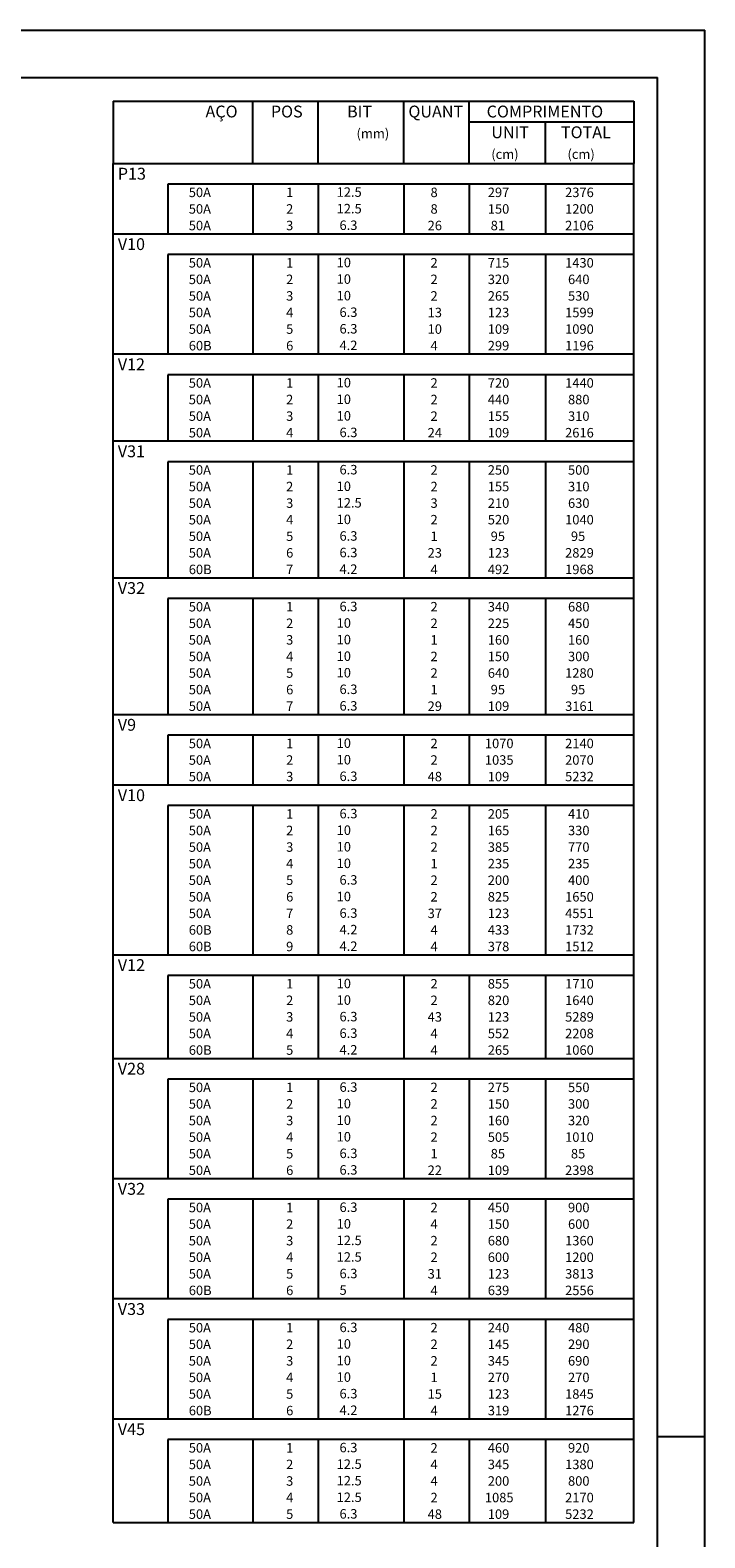
# Model space of a CAD drawing. Extents: x 0 to 611, y -229 to 84.
# Drawn here: x 330 to 345, y -93 to -61 of the extents above; entities that cross this region are included whole.
import ezdxf

# ---------------------------------------------------------------- set-up
doc = ezdxf.new("R2010")
doc.units = 0
doc.header["$MEASUREMENT"] = 0
for name, color, linetype in [('1', 1, 'CONTINUOUS'), ('2', 2, 'CONTINUOUS'), ('8', 8, 'CONTINUOUS')]:
    doc.layers.add(name, color=color, linetype=linetype)
doc.styles.get("Standard").update_dxf_attribs({"font": 'ROMANS.SHX'})

msp = doc.modelspace()

# ---------------------------------------------------------------- linework, layer by layer
at = {"layer": '1', "linetype": 'Continuous'}
for p, q in [((260.446, -61.244), (344.546, -61.244)), ((344.546, -120.644), (344.546, -61.244)), ((343.546, -90.944), (344.546, -90.944))]:
    msp.add_line(p, q, dxfattribs=at)
at = {"layer": '2', "linetype": 'Continuous'}
for p, q in [((332.046, -62.744), (332.046, -64.056)), ((332.046, -62.744), (343.046, -62.744)), ((334.996, -64.056), (334.996, -62.744)), ((336.376, -64.056), (336.376, -62.744)), ((338.186, -64.056), (338.186, -62.744)), ((339.566, -64.056), (339.566, -62.744)), ((343.046, -62.744), (343.046, -64.056)), ((339.566, -63.181), (343.046, -63.181)), ((341.176, -64.056), (341.176, -63.181)), ((332.046, -64.056), (343.046, -64.056)), ((332.046, -64.494), (332.046, -64.056)), ((332.046, -64.056), (343.046, -64.056)), ((343.046, -64.494), (343.046, -64.056)), ((332.046, -64.844), (332.046, -64.494)), ((343.046, -64.494), (333.196, -64.494)), ((333.196, -64.494), (333.196, -64.844)), ((334.996, -64.494), (334.996, -64.844)), ((336.376, -64.494), (336.376, -64.844)), ((338.186, -64.494), (338.186, -64.844)), ((339.566, -64.494), (339.566, -64.844)), ((341.176, -64.494), (341.176, -64.844)), ((343.046, -64.844), (343.046, -64.494)), ((332.046, -65.194), (332.046, -64.844)), ((333.196, -64.844), (333.196, -65.194)), ((334.996, -64.844), (334.996, -65.194)), ((336.376, -64.844), (336.376, -65.194)), ((338.186, -64.844), (338.186, -65.194)), ((339.566, -64.844), (339.566, -65.194)), ((341.176, -64.844), (341.176, -65.194)), ((343.046, -65.194), (343.046, -64.844)), ((332.046, -65.544), (332.046, -65.194)), ((333.196, -65.194), (333.196, -65.544)), ((334.996, -65.194), (334.996, -65.544)), ((336.376, -65.194), (336.376, -65.544)), ((338.186, -65.194), (338.186, -65.544)), ((339.566, -65.194), (339.566, -65.544)), ((341.176, -65.194), (341.176, -65.544)), ((343.046, -65.544), (343.046, -65.194)), ((332.046, -65.981), (332.046, -65.544)), ((332.046, -65.544), (343.046, -65.544)), ((343.046, -65.981), (343.046, -65.544)), ((332.046, -66.331), (332.046, -65.981)), ((343.046, -65.981), (333.196, -65.981)), ((333.196, -65.981), (333.196, -66.331)), ((334.996, -65.981), (334.996, -66.331)), ((336.376, -65.981), (336.376, -66.331)), ((338.186, -65.981), (338.186, -66.331)), ((339.566, -65.981), (339.566, -66.331)), ((341.176, -65.981), (341.176, -66.331)), ((343.046, -66.331), (343.046, -65.981)), ((332.046, -66.681), (332.046, -66.331)), ((333.196, -66.331), (333.196, -66.681)), ((334.996, -66.331), (334.996, -66.681)), ((336.376, -66.331), (336.376, -66.681)), ((338.186, -66.331), (338.186, -66.681)), ((339.566, -66.331), (339.566, -66.681)), ((341.176, -66.331), (341.176, -66.681)), ((343.046, -66.681), (343.046, -66.331)), ((332.046, -67.031), (332.046, -66.681)), ((333.196, -66.681), (333.196, -67.031)), ((334.996, -66.681), (334.996, -67.031)), ((336.376, -66.681), (336.376, -67.031)), ((338.186, -66.681), (338.186, -67.031)), ((339.566, -66.681), (339.566, -67.031)), ((341.176, -66.681), (341.176, -67.031)), ((343.046, -67.031), (343.046, -66.681)), ((332.046, -67.381), (332.046, -67.031)), ((333.196, -67.031), (333.196, -67.381)), ((334.996, -67.031), (334.996, -67.381)), ((336.376, -67.031), (336.376, -67.381)), ((338.186, -67.031), (338.186, -67.381)), ((339.566, -67.031), (339.566, -67.381)), ((341.176, -67.031), (341.176, -67.381)), ((343.046, -67.381), (343.046, -67.031)), ((332.046, -67.731), (332.046, -67.381)), ((333.196, -67.381), (333.196, -67.731)), ((334.996, -67.381), (334.996, -67.731)), ((336.376, -67.381), (336.376, -67.731)), ((338.186, -67.381), (338.186, -67.731)), ((339.566, -67.381), (339.566, -67.731)), ((341.176, -67.381), (341.176, -67.731)), ((343.046, -67.731), (343.046, -67.381)), ((332.046, -68.081), (332.046, -67.731)), ((333.196, -67.731), (333.196, -68.081)), ((334.996, -67.731), (334.996, -68.081)), ((336.376, -67.731), (336.376, -68.081)), ((338.186, -67.731), (338.186, -68.081)), ((339.566, -67.731), (339.566, -68.081)), ((341.176, -67.731), (341.176, -68.081)), ((343.046, -68.081), (343.046, -67.731)), ((332.046, -68.519), (332.046, -68.081)), ((332.046, -68.081), (343.046, -68.081)), ((343.046, -68.519), (343.046, -68.081)), ((332.046, -68.869), (332.046, -68.519)), ((343.046, -68.519), (333.196, -68.519)), ((333.196, -68.519), (333.196, -68.869)), ((334.996, -68.519), (334.996, -68.869)), ((336.376, -68.519), (336.376, -68.869)), ((338.186, -68.519), (338.186, -68.869)), ((339.566, -68.519), (339.566, -68.869)), ((341.176, -68.519), (341.176, -68.869)), ((343.046, -68.869), (343.046, -68.519)), ((332.046, -69.219), (332.046, -68.869)), ((333.196, -68.869), (333.196, -69.219)), ((334.996, -68.869), (334.996, -69.219)), ((336.376, -68.869), (336.376, -69.219)), ((338.186, -68.869), (338.186, -69.219)), ((339.566, -68.869), (339.566, -69.219)), ((341.176, -68.869), (341.176, -69.219)), ((343.046, -69.219), (343.046, -68.869)), ((332.046, -69.569), (332.046, -69.219)), ((333.196, -69.219), (333.196, -69.569)), ((334.996, -69.219), (334.996, -69.569)), ((336.376, -69.219), (336.376, -69.569)), ((338.186, -69.219), (338.186, -69.569)), ((339.566, -69.219), (339.566, -69.569)), ((341.176, -69.219), (341.176, -69.569)), ((343.046, -69.569), (343.046, -69.219)), ((332.046, -69.919), (332.046, -69.569)), ((333.196, -69.569), (333.196, -69.919)), ((334.996, -69.569), (334.996, -69.919)), ((336.376, -69.569), (336.376, -69.919)), ((338.186, -69.569), (338.186, -69.919)), ((339.566, -69.569), (339.566, -69.919)), ((341.176, -69.569), (341.176, -69.919)), ((343.046, -69.919), (343.046, -69.569)), ((332.046, -70.356), (332.046, -69.919)), ((332.046, -69.919), (343.046, -69.919)), ((343.046, -70.356), (343.046, -69.919)), ((332.046, -70.706), (332.046, -70.356)), ((343.046, -70.356), (333.196, -70.356)), ((333.196, -70.356), (333.196, -70.706)), ((334.996, -70.356), (334.996, -70.706)), ((336.376, -70.356), (336.376, -70.706)), ((338.186, -70.356), (338.186, -70.706)), ((339.566, -70.356), (339.566, -70.706)), ((341.176, -70.356), (341.176, -70.706)), ((343.046, -70.706), (343.046, -70.356)), ((332.046, -71.056), (332.046, -70.706)), ((333.196, -70.706), (333.196, -71.056)), ((334.996, -70.706), (334.996, -71.056)), ((336.376, -70.706), (336.376, -71.056)), ((338.186, -70.706), (338.186, -71.056)), ((339.566, -70.706), (339.566, -71.056)), ((341.176, -70.706), (341.176, -71.056)), ((343.046, -71.056), (343.046, -70.706)), ((332.046, -71.406), (332.046, -71.056)), ((333.196, -71.056), (333.196, -71.406)), ((334.996, -71.056), (334.996, -71.406)), ((336.376, -71.056), (336.376, -71.406)), ((338.186, -71.056), (338.186, -71.406)), ((339.566, -71.056), (339.566, -71.406)), ((341.176, -71.056), (341.176, -71.406)), ((343.046, -71.406), (343.046, -71.056)), ((332.046, -71.756), (332.046, -71.406)), ((333.196, -71.406), (333.196, -71.756)), ((334.996, -71.406), (334.996, -71.756)), ((336.376, -71.406), (336.376, -71.756)), ((338.186, -71.406), (338.186, -71.756)), ((339.566, -71.406), (339.566, -71.756)), ((341.176, -71.406), (341.176, -71.756)), ((343.046, -71.756), (343.046, -71.406)), ((332.046, -72.106), (332.046, -71.756)), ((333.196, -71.756), (333.196, -72.106)), ((334.996, -71.756), (334.996, -72.106)), ((336.376, -71.756), (336.376, -72.106)), ((338.186, -71.756), (338.186, -72.106)), ((339.566, -71.756), (339.566, -72.106)), ((341.176, -71.756), (341.176, -72.106)), ((343.046, -72.106), (343.046, -71.756)), ((332.046, -72.456), (332.046, -72.106)), ((333.196, -72.106), (333.196, -72.456)), ((334.996, -72.106), (334.996, -72.456)), ((336.376, -72.106), (336.376, -72.456)), ((338.186, -72.106), (338.186, -72.456)), ((339.566, -72.106), (339.566, -72.456)), ((341.176, -72.106), (341.176, -72.456)), ((343.046, -72.456), (343.046, -72.106)), ((332.046, -72.806), (332.046, -72.456)), ((333.196, -72.456), (333.196, -72.806)), ((334.996, -72.456), (334.996, -72.806)), ((336.376, -72.456), (336.376, -72.806)), ((338.186, -72.456), (338.186, -72.806)), ((339.566, -72.456), (339.566, -72.806)), ((341.176, -72.456), (341.176, -72.806)), ((343.046, -72.806), (343.046, -72.456)), ((332.046, -73.244), (332.046, -72.806)), ((332.046, -72.806), (343.046, -72.806)), ((343.046, -73.244), (343.046, -72.806)), ((332.046, -73.594), (332.046, -73.244)), ((343.046, -73.244), (333.196, -73.244)), ((333.196, -73.244), (333.196, -73.594)), ((334.996, -73.244), (334.996, -73.594)), ((336.376, -73.244), (336.376, -73.594)), ((338.186, -73.244), (338.186, -73.594)), ((339.566, -73.244), (339.566, -73.594)), ((341.176, -73.244), (341.176, -73.594)), ((343.046, -73.594), (343.046, -73.244)), ((332.046, -73.944), (332.046, -73.594)), ((333.196, -73.594), (333.196, -73.944)), ((334.996, -73.594), (334.996, -73.944)), ((336.376, -73.594), (336.376, -73.944)), ((338.186, -73.594), (338.186, -73.944)), ((339.566, -73.594), (339.566, -73.944)), ((341.176, -73.594), (341.176, -73.944)), ((343.046, -73.944), (343.046, -73.594)), ((332.046, -74.294), (332.046, -73.944)), ((333.196, -73.944), (333.196, -74.294)), ((334.996, -73.944), (334.996, -74.294)), ((336.376, -73.944), (336.376, -74.294)), ((338.186, -73.944), (338.186, -74.294)), ((339.566, -73.944), (339.566, -74.294)), ((341.176, -73.944), (341.176, -74.294)), ((343.046, -74.294), (343.046, -73.944)), ((332.046, -74.644), (332.046, -74.294)), ((333.196, -74.294), (333.196, -74.644)), ((334.996, -74.294), (334.996, -74.644)), ((336.376, -74.294), (336.376, -74.644)), ((338.186, -74.294), (338.186, -74.644)), ((339.566, -74.294), (339.566, -74.644)), ((341.176, -74.294), (341.176, -74.644)), ((343.046, -74.644), (343.046, -74.294)), ((332.046, -74.994), (332.046, -74.644)), ((333.196, -74.644), (333.196, -74.994)), ((334.996, -74.644), (334.996, -74.994)), ((336.376, -74.644), (336.376, -74.994)), ((338.186, -74.644), (338.186, -74.994)), ((339.566, -74.644), (339.566, -74.994)), ((341.176, -74.644), (341.176, -74.994)), ((343.046, -74.994), (343.046, -74.644)), ((332.046, -75.344), (332.046, -74.994)), ((333.196, -74.994), (333.196, -75.344)), ((334.996, -74.994), (334.996, -75.344)), ((336.376, -74.994), (336.376, -75.344)), ((338.186, -74.994), (338.186, -75.344)), ((339.566, -74.994), (339.566, -75.344)), ((341.176, -74.994), (341.176, -75.344)), ((343.046, -75.344), (343.046, -74.994)), ((332.046, -75.694), (332.046, -75.344)), ((333.196, -75.344), (333.196, -75.694)), ((334.996, -75.344), (334.996, -75.694)), ((336.376, -75.344), (336.376, -75.694)), ((338.186, -75.344), (338.186, -75.694)), ((339.566, -75.344), (339.566, -75.694)), ((341.176, -75.344), (341.176, -75.694)), ((343.046, -75.694), (343.046, -75.344)), ((332.046, -76.131), (332.046, -75.694)), ((332.046, -75.694), (343.046, -75.694)), ((343.046, -76.131), (343.046, -75.694)), ((332.046, -76.481), (332.046, -76.131)), ((343.046, -76.131), (333.196, -76.131)), ((333.196, -76.131), (333.196, -76.481)), ((334.996, -76.131), (334.996, -76.481)), ((336.376, -76.131), (336.376, -76.481)), ((338.186, -76.131), (338.186, -76.481)), ((339.566, -76.131), (339.566, -76.481)), ((341.176, -76.131), (341.176, -76.481)), ((343.046, -76.481), (343.046, -76.131)), ((332.046, -76.831), (332.046, -76.481)), ((333.196, -76.481), (333.196, -76.831)), ((334.996, -76.481), (334.996, -76.831)), ((336.376, -76.481), (336.376, -76.831)), ((338.186, -76.481), (338.186, -76.831)), ((339.566, -76.481), (339.566, -76.831)), ((341.176, -76.481), (341.176, -76.831)), ((343.046, -76.831), (343.046, -76.481)), ((332.046, -77.181), (332.046, -76.831)), ((333.196, -76.831), (333.196, -77.181)), ((334.996, -76.831), (334.996, -77.181)), ((336.376, -76.831), (336.376, -77.181)), ((338.186, -76.831), (338.186, -77.181)), ((339.566, -76.831), (339.566, -77.181)), ((341.176, -76.831), (341.176, -77.181)), ((343.046, -77.181), (343.046, -76.831)), ((332.046, -77.619), (332.046, -77.181)), ((332.046, -77.181), (343.046, -77.181)), ((343.046, -77.619), (343.046, -77.181)), ((332.046, -77.969), (332.046, -77.619)), ((343.046, -77.619), (333.196, -77.619)), ((333.196, -77.619), (333.196, -77.969)), ((334.996, -77.619), (334.996, -77.969)), ((336.376, -77.619), (336.376, -77.969)), ((338.186, -77.619), (338.186, -77.969)), ((339.566, -77.619), (339.566, -77.969)), ((341.176, -77.619), (341.176, -77.969)), ((343.046, -77.969), (343.046, -77.619)), ((332.046, -78.319), (332.046, -77.969)), ((333.196, -77.969), (333.196, -78.319)), ((334.996, -77.969), (334.996, -78.319)), ((336.376, -77.969), (336.376, -78.319)), ((338.186, -77.969), (338.186, -78.319)), ((339.566, -77.969), (339.566, -78.319)), ((341.176, -77.969), (341.176, -78.319)), ((343.046, -78.319), (343.046, -77.969)), ((332.046, -78.669), (332.046, -78.319)), ((333.196, -78.319), (333.196, -78.669)), ((334.996, -78.319), (334.996, -78.669)), ((336.376, -78.319), (336.376, -78.669)), ((338.186, -78.319), (338.186, -78.669)), ((339.566, -78.319), (339.566, -78.669)), ((341.176, -78.319), (341.176, -78.669)), ((343.046, -78.669), (343.046, -78.319)), ((332.046, -79.019), (332.046, -78.669)), ((333.196, -78.669), (333.196, -79.019)), ((334.996, -78.669), (334.996, -79.019)), ((336.376, -78.669), (336.376, -79.019)), ((338.186, -78.669), (338.186, -79.019)), ((339.566, -78.669), (339.566, -79.019)), ((341.176, -78.669), (341.176, -79.019)), ((343.046, -79.019), (343.046, -78.669)), ((332.046, -79.369), (332.046, -79.019)), ((333.196, -79.019), (333.196, -79.369)), ((334.996, -79.019), (334.996, -79.369)), ((336.376, -79.019), (336.376, -79.369)), ((338.186, -79.019), (338.186, -79.369)), ((339.566, -79.019), (339.566, -79.369)), ((341.176, -79.019), (341.176, -79.369)), ((343.046, -79.369), (343.046, -79.019)), ((332.046, -79.719), (332.046, -79.369)), ((333.196, -79.369), (333.196, -79.719)), ((334.996, -79.369), (334.996, -79.719)), ((336.376, -79.369), (336.376, -79.719)), ((338.186, -79.369), (338.186, -79.719)), ((339.566, -79.369), (339.566, -79.719)), ((341.176, -79.369), (341.176, -79.719)), ((343.046, -79.719), (343.046, -79.369)), ((332.046, -80.069), (332.046, -79.719)), ((333.196, -79.719), (333.196, -80.069)), ((334.996, -79.719), (334.996, -80.069)), ((336.376, -79.719), (336.376, -80.069)), ((338.186, -79.719), (338.186, -80.069)), ((339.566, -79.719), (339.566, -80.069)), ((341.176, -79.719), (341.176, -80.069)), ((343.046, -80.069), (343.046, -79.719)), ((332.046, -80.419), (332.046, -80.069)), ((333.196, -80.069), (333.196, -80.419)), ((334.996, -80.069), (334.996, -80.419)), ((336.376, -80.069), (336.376, -80.419)), ((338.186, -80.069), (338.186, -80.419)), ((339.566, -80.069), (339.566, -80.419)), ((341.176, -80.069), (341.176, -80.419)), ((343.046, -80.419), (343.046, -80.069)), ((332.046, -80.769), (332.046, -80.419)), ((333.196, -80.419), (333.196, -80.769)), ((334.996, -80.419), (334.996, -80.769)), ((336.376, -80.419), (336.376, -80.769)), ((338.186, -80.419), (338.186, -80.769)), ((339.566, -80.419), (339.566, -80.769)), ((341.176, -80.419), (341.176, -80.769)), ((343.046, -80.769), (343.046, -80.419)), ((332.046, -81.206), (332.046, -80.769)), ((332.046, -80.769), (343.046, -80.769)), ((343.046, -81.206), (343.046, -80.769)), ((332.046, -81.556), (332.046, -81.206)), ((343.046, -81.206), (333.196, -81.206)), ((333.196, -81.206), (333.196, -81.556)), ((334.996, -81.206), (334.996, -81.556)), ((336.376, -81.206), (336.376, -81.556)), ((338.186, -81.206), (338.186, -81.556)), ((339.566, -81.206), (339.566, -81.556)), ((341.176, -81.206), (341.176, -81.556)), ((343.046, -81.556), (343.046, -81.206)), ((332.046, -81.906), (332.046, -81.556)), ((333.196, -81.556), (333.196, -81.906)), ((334.996, -81.556), (334.996, -81.906)), ((336.376, -81.556), (336.376, -81.906)), ((338.186, -81.556), (338.186, -81.906)), ((339.566, -81.556), (339.566, -81.906)), ((341.176, -81.556), (341.176, -81.906)), ((343.046, -81.906), (343.046, -81.556)), ((332.046, -82.256), (332.046, -81.906)), ((333.196, -81.906), (333.196, -82.256)), ((334.996, -81.906), (334.996, -82.256)), ((336.376, -81.906), (336.376, -82.256)), ((338.186, -81.906), (338.186, -82.256)), ((339.566, -81.906), (339.566, -82.256)), ((341.176, -81.906), (341.176, -82.256)), ((343.046, -82.256), (343.046, -81.906)), ((332.046, -82.606), (332.046, -82.256)), ((333.196, -82.256), (333.196, -82.606)), ((334.996, -82.256), (334.996, -82.606)), ((336.376, -82.256), (336.376, -82.606)), ((338.186, -82.256), (338.186, -82.606)), ((339.566, -82.256), (339.566, -82.606)), ((341.176, -82.256), (341.176, -82.606)), ((343.046, -82.606), (343.046, -82.256)), ((332.046, -82.956), (332.046, -82.606)), ((333.196, -82.606), (333.196, -82.956)), ((334.996, -82.606), (334.996, -82.956)), ((336.376, -82.606), (336.376, -82.956)), ((338.186, -82.606), (338.186, -82.956)), ((339.566, -82.606), (339.566, -82.956)), ((341.176, -82.606), (341.176, -82.956)), ((343.046, -82.956), (343.046, -82.606)), ((332.046, -83.394), (332.046, -82.956)), ((332.046, -82.956), (343.046, -82.956)), ((343.046, -83.394), (343.046, -82.956)), ((332.046, -83.744), (332.046, -83.394)), ((343.046, -83.394), (333.196, -83.394)), ((333.196, -83.394), (333.196, -83.744)), ((334.996, -83.394), (334.996, -83.744)), ((336.376, -83.394), (336.376, -83.744)), ((338.186, -83.394), (338.186, -83.744)), ((339.566, -83.394), (339.566, -83.744)), ((341.176, -83.394), (341.176, -83.744)), ((343.046, -83.744), (343.046, -83.394)), ((332.046, -84.094), (332.046, -83.744)), ((333.196, -83.744), (333.196, -84.094)), ((334.996, -83.744), (334.996, -84.094)), ((336.376, -83.744), (336.376, -84.094)), ((338.186, -83.744), (338.186, -84.094)), ((339.566, -83.744), (339.566, -84.094)), ((341.176, -83.744), (341.176, -84.094)), ((343.046, -84.094), (343.046, -83.744)), ((332.046, -84.444), (332.046, -84.094)), ((333.196, -84.094), (333.196, -84.444)), ((334.996, -84.094), (334.996, -84.444)), ((336.376, -84.094), (336.376, -84.444)), ((338.186, -84.094), (338.186, -84.444)), ((339.566, -84.094), (339.566, -84.444)), ((341.176, -84.094), (341.176, -84.444)), ((343.046, -84.444), (343.046, -84.094)), ((332.046, -84.794), (332.046, -84.444)), ((333.196, -84.444), (333.196, -84.794)), ((334.996, -84.444), (334.996, -84.794)), ((336.376, -84.444), (336.376, -84.794)), ((338.186, -84.444), (338.186, -84.794)), ((339.566, -84.444), (339.566, -84.794)), ((341.176, -84.444), (341.176, -84.794)), ((343.046, -84.794), (343.046, -84.444)), ((332.046, -85.144), (332.046, -84.794)), ((333.196, -84.794), (333.196, -85.144)), ((334.996, -84.794), (334.996, -85.144)), ((336.376, -84.794), (336.376, -85.144)), ((338.186, -84.794), (338.186, -85.144)), ((339.566, -84.794), (339.566, -85.144)), ((341.176, -84.794), (341.176, -85.144)), ((343.046, -85.144), (343.046, -84.794)), ((332.046, -85.494), (332.046, -85.144)), ((333.196, -85.144), (333.196, -85.494)), ((334.996, -85.144), (334.996, -85.494)), ((336.376, -85.144), (336.376, -85.494)), ((338.186, -85.144), (338.186, -85.494)), ((339.566, -85.144), (339.566, -85.494)), ((341.176, -85.144), (341.176, -85.494)), ((343.046, -85.494), (343.046, -85.144)), ((332.046, -85.931), (332.046, -85.494)), ((332.046, -85.494), (343.046, -85.494)), ((343.046, -85.931), (343.046, -85.494)), ((332.046, -86.281), (332.046, -85.931)), ((343.046, -85.931), (333.196, -85.931)), ((333.196, -85.931), (333.196, -86.281)), ((334.996, -85.931), (334.996, -86.281)), ((336.376, -85.931), (336.376, -86.281)), ((338.186, -85.931), (338.186, -86.281)), ((339.566, -85.931), (339.566, -86.281)), ((341.176, -85.931), (341.176, -86.281)), ((343.046, -86.281), (343.046, -85.931)), ((332.046, -86.631), (332.046, -86.281)), ((333.196, -86.281), (333.196, -86.631)), ((334.996, -86.281), (334.996, -86.631)), ((336.376, -86.281), (336.376, -86.631)), ((338.186, -86.281), (338.186, -86.631)), ((339.566, -86.281), (339.566, -86.631)), ((341.176, -86.281), (341.176, -86.631)), ((343.046, -86.631), (343.046, -86.281)), ((332.046, -86.981), (332.046, -86.631)), ((333.196, -86.631), (333.196, -86.981)), ((334.996, -86.631), (334.996, -86.981)), ((336.376, -86.631), (336.376, -86.981)), ((338.186, -86.631), (338.186, -86.981)), ((339.566, -86.631), (339.566, -86.981)), ((341.176, -86.631), (341.176, -86.981)), ((343.046, -86.981), (343.046, -86.631)), ((332.046, -87.331), (332.046, -86.981)), ((333.196, -86.981), (333.196, -87.331)), ((334.996, -86.981), (334.996, -87.331)), ((336.376, -86.981), (336.376, -87.331)), ((338.186, -86.981), (338.186, -87.331)), ((339.566, -86.981), (339.566, -87.331)), ((341.176, -86.981), (341.176, -87.331)), ((343.046, -87.331), (343.046, -86.981)), ((332.046, -87.681), (332.046, -87.331)), ((333.196, -87.331), (333.196, -87.681)), ((334.996, -87.331), (334.996, -87.681)), ((336.376, -87.331), (336.376, -87.681)), ((338.186, -87.331), (338.186, -87.681)), ((339.566, -87.331), (339.566, -87.681)), ((341.176, -87.331), (341.176, -87.681)), ((343.046, -87.681), (343.046, -87.331)), ((332.046, -88.031), (332.046, -87.681)), ((333.196, -87.681), (333.196, -88.031)), ((334.996, -87.681), (334.996, -88.031)), ((336.376, -87.681), (336.376, -88.031)), ((338.186, -87.681), (338.186, -88.031)), ((339.566, -87.681), (339.566, -88.031)), ((341.176, -87.681), (341.176, -88.031)), ((343.046, -88.031), (343.046, -87.681)), ((332.046, -88.469), (332.046, -88.031)), ((332.046, -88.031), (343.046, -88.031)), ((343.046, -88.469), (343.046, -88.031)), ((332.046, -88.819), (332.046, -88.469)), ((343.046, -88.469), (333.196, -88.469)), ((333.196, -88.469), (333.196, -88.819)), ((334.996, -88.469), (334.996, -88.819)), ((336.376, -88.469), (336.376, -88.819)), ((338.186, -88.469), (338.186, -88.819)), ((339.566, -88.469), (339.566, -88.819)), ((341.176, -88.469), (341.176, -88.819)), ((343.046, -88.819), (343.046, -88.469)), ((332.046, -89.169), (332.046, -88.819)), ((333.196, -88.819), (333.196, -89.169)), ((334.996, -88.819), (334.996, -89.169)), ((336.376, -88.819), (336.376, -89.169)), ((338.186, -88.819), (338.186, -89.169)), ((339.566, -88.819), (339.566, -89.169)), ((341.176, -88.819), (341.176, -89.169)), ((343.046, -89.169), (343.046, -88.819)), ((332.046, -89.519), (332.046, -89.169)), ((333.196, -89.169), (333.196, -89.519)), ((334.996, -89.169), (334.996, -89.519)), ((336.376, -89.169), (336.376, -89.519)), ((338.186, -89.169), (338.186, -89.519)), ((339.566, -89.169), (339.566, -89.519)), ((341.176, -89.169), (341.176, -89.519)), ((343.046, -89.519), (343.046, -89.169)), ((332.046, -89.869), (332.046, -89.519)), ((333.196, -89.519), (333.196, -89.869)), ((334.996, -89.519), (334.996, -89.869)), ((336.376, -89.519), (336.376, -89.869)), ((338.186, -89.519), (338.186, -89.869)), ((339.566, -89.519), (339.566, -89.869)), ((341.176, -89.519), (341.176, -89.869)), ((343.046, -89.869), (343.046, -89.519)), ((332.046, -90.219), (332.046, -89.869)), ((333.196, -89.869), (333.196, -90.219)), ((334.996, -89.869), (334.996, -90.219)), ((336.376, -89.869), (336.376, -90.219)), ((338.186, -89.869), (338.186, -90.219)), ((339.566, -89.869), (339.566, -90.219)), ((341.176, -89.869), (341.176, -90.219)), ((343.046, -90.219), (343.046, -89.869)), ((332.046, -90.569), (332.046, -90.219)), ((333.196, -90.219), (333.196, -90.569)), ((334.996, -90.219), (334.996, -90.569)), ((336.376, -90.219), (336.376, -90.569)), ((338.186, -90.219), (338.186, -90.569)), ((339.566, -90.219), (339.566, -90.569)), ((341.176, -90.219), (341.176, -90.569)), ((343.046, -90.569), (343.046, -90.219)), ((332.046, -91.006), (332.046, -90.569)), ((332.046, -90.569), (343.046, -90.569)), ((343.046, -91.006), (343.046, -90.569)), ((332.046, -91.356), (332.046, -91.006)), ((343.046, -91.006), (333.196, -91.006)), ((333.196, -91.006), (333.196, -91.356)), ((334.996, -91.006), (334.996, -91.356)), ((336.376, -91.006), (336.376, -91.356)), ((338.186, -91.006), (338.186, -91.356)), ((339.566, -91.006), (339.566, -91.356)), ((341.176, -91.006), (341.176, -91.356)), ((343.046, -91.356), (343.046, -91.006)), ((332.046, -91.706), (332.046, -91.356)), ((333.196, -91.356), (333.196, -91.706)), ((334.996, -91.356), (334.996, -91.706)), ((336.376, -91.356), (336.376, -91.706)), ((338.186, -91.356), (338.186, -91.706)), ((339.566, -91.356), (339.566, -91.706)), ((341.176, -91.356), (341.176, -91.706)), ((343.046, -91.706), (343.046, -91.356)), ((332.046, -92.056), (332.046, -91.706)), ((333.196, -91.706), (333.196, -92.056)), ((334.996, -91.706), (334.996, -92.056)), ((336.376, -91.706), (336.376, -92.056)), ((338.186, -91.706), (338.186, -92.056)), ((339.566, -91.706), (339.566, -92.056)), ((341.176, -91.706), (341.176, -92.056)), ((343.046, -92.056), (343.046, -91.706)), ((332.046, -92.406), (332.046, -92.056)), ((333.196, -92.056), (333.196, -92.406)), ((334.996, -92.056), (334.996, -92.406)), ((336.376, -92.056), (336.376, -92.406)), ((338.186, -92.056), (338.186, -92.406)), ((339.566, -92.056), (339.566, -92.406)), ((341.176, -92.056), (341.176, -92.406)), ((343.046, -92.406), (343.046, -92.056)), ((332.046, -92.756), (332.046, -92.406)), ((333.196, -92.406), (333.196, -92.756)), ((334.996, -92.406), (334.996, -92.756)), ((336.376, -92.406), (336.376, -92.756)), ((338.186, -92.406), (338.186, -92.756)), ((339.566, -92.406), (339.566, -92.756)), ((341.176, -92.406), (341.176, -92.756)), ((343.046, -92.756), (343.046, -92.406)), ((332.046, -92.756), (343.046, -92.756))]:
    msp.add_line(p, q, dxfattribs=at)
at = {"layer": '8', "linetype": 'Continuous'}
for p in [(262.946, -62.244), (343.546, -119.644)]:
    msp.add_line(p, (343.546, -62.244), dxfattribs=at)

# ---------------------------------------------------------------- texts
at = {"layer": '2', "linetype": 'Continuous'}
for s, height, p in [('AÇO', 0.25, (333.995, -63.087)), ('POS', 0.25, (335.376, -63.087)), ('BIT', 0.25, (336.986, -63.087)), ('QUANT', 0.25, (338.282, -63.087)), ('COMPRIMENTO', 0.25, (339.935, -63.087)), ('(mm)', 0.2, (337.186, -63.525)), ('UNIT', 0.25, (340.033, -63.525)), ('TOTAL', 0.25, (341.505, -63.525)), ('(cm)', 0.2, (340.033, -63.962)), ('(cm)', 0.2, (341.643, -63.962)), ('P13', 0.25, (332.142, -64.4)), ('     50A', 0.2, (333.336, -64.769)), ('  1', 0.2, (335.576, -64.769)), ('   12.5', 0.2, (336.582, -64.763)), ('   8', 0.2, (338.566, -64.769)), ('   297', 0.2, (339.776, -64.769)), ('   2376', 0.2, (341.41, -64.769)), ('     50A', 0.2, (333.336, -65.119)), ('  2', 0.2, (335.576, -65.119)), ('   12.5', 0.2, (336.582, -65.113)), ('   8', 0.2, (338.566, -65.119)), ('   150', 0.2, (339.776, -65.119)), ('   1200', 0.2, (341.41, -65.119)), ('     50A', 0.2, (333.336, -65.469)), ('  3', 0.2, (335.576, -65.469)), ('    6.3', 0.2, (336.582, -65.463)), ('  26', 0.2, (338.566, -65.469)), ('    81', 0.2, (339.776, -65.469)), ('   2106', 0.2, (341.41, -65.469)), ('V10', 0.25, (332.142, -65.887)), ('     50A', 0.2, (333.336, -66.256)), ('  1', 0.2, (335.576, -66.256)), ('   10  ', 0.2, (336.582, -66.25)), ('   2', 0.2, (338.566, -66.256)), ('   715', 0.2, (339.776, -66.256)), ('   1430', 0.2, (341.41, -66.256)), ('     50A', 0.2, (333.336, -66.606)), ('  2', 0.2, (335.576, -66.606)), ('   10  ', 0.2, (336.582, -66.6)), ('   2', 0.2, (338.566, -66.606)), ('   320', 0.2, (339.776, -66.606)), ('    640', 0.2, (341.41, -66.606)), ('     50A', 0.2, (333.336, -66.956)), ('  3', 0.2, (335.576, -66.956)), ('   10  ', 0.2, (336.582, -66.95)), ('   2', 0.2, (338.566, -66.956)), ('   265', 0.2, (339.776, -66.956)), ('    530', 0.2, (341.41, -66.956)), ('     50A', 0.2, (333.336, -67.306)), ('  4', 0.2, (335.576, -67.306)), ('    6.3', 0.2, (336.582, -67.3)), ('  13', 0.2, (338.566, -67.306)), ('   123', 0.2, (339.776, -67.306)), ('   1599', 0.2, (341.41, -67.306)), ('     50A', 0.2, (333.336, -67.656)), ('  5', 0.2, (335.576, -67.656)), ('    6.3', 0.2, (336.582, -67.65)), ('  10', 0.2, (338.566, -67.656)), ('   109', 0.2, (339.776, -67.656)), ('   1090', 0.2, (341.41, -67.656)), ('     60B', 0.2, (333.336, -68.006)), ('  6', 0.2, (335.576, -68.006)), ('    4.2', 0.2, (336.582, -68)), ('   4', 0.2, (338.566, -68.006)), ('   299', 0.2, (339.776, -68.006)), ('   1196', 0.2, (341.41, -68.006)), ('V12', 0.25, (332.142, -68.425)), ('     50A', 0.2, (333.336, -68.794)), ('  1', 0.2, (335.576, -68.794)), ('   10  ', 0.2, (336.582, -68.788)), ('   2', 0.2, (338.566, -68.794)), ('   720', 0.2, (339.776, -68.794)), ('   1440', 0.2, (341.41, -68.794)), ('     50A', 0.2, (333.336, -69.144)), ('  2', 0.2, (335.576, -69.144)), ('   10  ', 0.2, (336.582, -69.138)), ('   2', 0.2, (338.566, -69.144)), ('   440', 0.2, (339.776, -69.144)), ('    880', 0.2, (341.41, -69.144)), ('     50A', 0.2, (333.336, -69.494)), ('  3', 0.2, (335.576, -69.494)), ('   10  ', 0.2, (336.582, -69.488)), ('   2', 0.2, (338.566, -69.494)), ('   155', 0.2, (339.776, -69.494)), ('    310', 0.2, (341.41, -69.494)), ('     50A', 0.2, (333.336, -69.844)), ('  4', 0.2, (335.576, -69.844)), ('    6.3', 0.2, (336.582, -69.838)), ('  24', 0.2, (338.566, -69.844)), ('   109', 0.2, (339.776, -69.844)), ('   2616', 0.2, (341.41, -69.844)), ('V31', 0.25, (332.142, -70.262)), ('     50A', 0.2, (333.336, -70.631)), ('  1', 0.2, (335.576, -70.631)), ('    6.3', 0.2, (336.582, -70.625)), ('   2', 0.2, (338.566, -70.631)), ('   250', 0.2, (339.776, -70.631)), ('    500', 0.2, (341.41, -70.631)), ('     50A', 0.2, (333.336, -70.981)), ('  2', 0.2, (335.576, -70.981)), ('   10  ', 0.2, (336.582, -70.975)), ('   2', 0.2, (338.566, -70.981)), ('   155', 0.2, (339.776, -70.981)), ('    310', 0.2, (341.41, -70.981)), ('     50A', 0.2, (333.336, -71.331)), ('  3', 0.2, (335.576, -71.331)), ('   12.5', 0.2, (336.582, -71.325)), ('   3', 0.2, (338.566, -71.331)), ('   210', 0.2, (339.776, -71.331)), ('    630', 0.2, (341.41, -71.331)), ('     50A', 0.2, (333.336, -71.681)), ('  4', 0.2, (335.576, -71.681)), ('   10  ', 0.2, (336.582, -71.675)), ('   2', 0.2, (338.566, -71.681)), ('   520', 0.2, (339.776, -71.681)), ('   1040', 0.2, (341.41, -71.681)), ('     50A', 0.2, (333.336, -72.031)), ('  5', 0.2, (335.576, -72.031)), ('    6.3', 0.2, (336.582, -72.025)), ('   1', 0.2, (338.566, -72.031)), ('    95', 0.2, (339.776, -72.031)), ('     95', 0.2, (341.41, -72.031)), ('     50A', 0.2, (333.336, -72.381)), ('  6', 0.2, (335.576, -72.381)), ('    6.3', 0.2, (336.582, -72.375)), ('  23', 0.2, (338.566, -72.381)), ('   123', 0.2, (339.776, -72.381)), ('   2829', 0.2, (341.41, -72.381)), ('     60B', 0.2, (333.336, -72.731)), ('  7', 0.2, (335.576, -72.731)), ('    4.2', 0.2, (336.582, -72.725)), ('   4', 0.2, (338.566, -72.731)), ('   492', 0.2, (339.776, -72.731)), ('   1968', 0.2, (341.41, -72.731)), ('V32', 0.25, (332.142, -73.15)), ('     50A', 0.2, (333.336, -73.519)), ('  1', 0.2, (335.576, -73.519)), ('    6.3', 0.2, (336.582, -73.513)), ('   2', 0.2, (338.566, -73.519)), ('   340', 0.2, (339.776, -73.519)), ('    680', 0.2, (341.41, -73.519)), ('     50A', 0.2, (333.336, -73.869)), ('  2', 0.2, (335.576, -73.869)), ('   10  ', 0.2, (336.582, -73.863)), ('   2', 0.2, (338.566, -73.869)), ('   225', 0.2, (339.776, -73.869)), ('    450', 0.2, (341.41, -73.869)), ('     50A', 0.2, (333.336, -74.219)), ('  3', 0.2, (335.576, -74.219)), ('   10  ', 0.2, (336.582, -74.213)), ('   1', 0.2, (338.566, -74.219)), ('   160', 0.2, (339.776, -74.219)), ('    160', 0.2, (341.41, -74.219)), ('     50A', 0.2, (333.336, -74.569)), ('  4', 0.2, (335.576, -74.569)), ('   10  ', 0.2, (336.582, -74.563)), ('   2', 0.2, (338.566, -74.569)), ('   150', 0.2, (339.776, -74.569)), ('    300', 0.2, (341.41, -74.569)), ('     50A', 0.2, (333.336, -74.919)), ('  5', 0.2, (335.576, -74.919)), ('   10  ', 0.2, (336.582, -74.913)), ('   2', 0.2, (338.566, -74.919)), ('   640', 0.2, (339.776, -74.919)), ('   1280', 0.2, (341.41, -74.919)), ('     50A', 0.2, (333.336, -75.269)), ('  6', 0.2, (335.576, -75.269)), ('    6.3', 0.2, (336.582, -75.263)), ('   1', 0.2, (338.566, -75.269)), ('    95', 0.2, (339.776, -75.269)), ('     95', 0.2, (341.41, -75.269)), ('     50A', 0.2, (333.336, -75.619)), ('  7', 0.2, (335.576, -75.619)), ('    6.3', 0.2, (336.582, -75.613)), ('  29', 0.2, (338.566, -75.619)), ('   109', 0.2, (339.776, -75.619)), ('   3161', 0.2, (341.41, -75.619)), ('V9', 0.25, (332.142, -76.037)), ('     50A', 0.2, (333.336, -76.406)), ('  1', 0.2, (335.576, -76.406)), ('   10  ', 0.2, (336.582, -76.4)), ('   2', 0.2, (338.566, -76.406)), ('  1070', 0.2, (339.776, -76.406)), ('   2140', 0.2, (341.41, -76.406)), ('     50A', 0.2, (333.336, -76.756)), ('  2', 0.2, (335.576, -76.756)), ('   10  ', 0.2, (336.582, -76.75)), ('   2', 0.2, (338.566, -76.756)), ('  1035', 0.2, (339.776, -76.756)), ('   2070', 0.2, (341.41, -76.756)), ('     50A', 0.2, (333.336, -77.106)), ('  3', 0.2, (335.576, -77.106)), ('    6.3', 0.2, (336.582, -77.1)), ('  48', 0.2, (338.566, -77.106)), ('   109', 0.2, (339.776, -77.106)), ('   5232', 0.2, (341.41, -77.106)), ('V10', 0.25, (332.142, -77.525)), ('    6.3', 0.2, (336.582, -77.888)), ('     50A', 0.2, (333.336, -77.894)), ('  1', 0.2, (335.576, -77.894)), ('   2', 0.2, (338.566, -77.894)), ('   205', 0.2, (339.776, -77.894)), ('    410', 0.2, (341.41, -77.894)), ('     50A', 0.2, (333.336, -78.244)), ('  2', 0.2, (335.576, -78.244)), ('   10  ', 0.2, (336.582, -78.238)), ('   2', 0.2, (338.566, -78.244)), ('   165', 0.2, (339.776, -78.244)), ('    330', 0.2, (341.41, -78.244)), ('     50A', 0.2, (333.336, -78.594)), ('  3', 0.2, (335.576, -78.594)), ('   10  ', 0.2, (336.582, -78.588)), ('   2', 0.2, (338.566, -78.594)), ('   385', 0.2, (339.776, -78.594)), ('    770', 0.2, (341.41, -78.594)), ('     50A', 0.2, (333.336, -78.944)), ('  4', 0.2, (335.576, -78.944)), ('   10  ', 0.2, (336.582, -78.938)), ('   1', 0.2, (338.566, -78.944)), ('   235', 0.2, (339.776, -78.944)), ('    235', 0.2, (341.41, -78.944)), ('     50A', 0.2, (333.336, -79.294)), ('  5', 0.2, (335.576, -79.294)), ('    6.3', 0.2, (336.582, -79.288)), ('   2', 0.2, (338.566, -79.294)), ('   200', 0.2, (339.776, -79.294)), ('    400', 0.2, (341.41, -79.294)), ('     50A', 0.2, (333.336, -79.644)), ('  6', 0.2, (335.576, -79.644)), ('   10  ', 0.2, (336.582, -79.638)), ('   2', 0.2, (338.566, -79.644)), ('   825', 0.2, (339.776, -79.644)), ('   1650', 0.2, (341.41, -79.644)), ('     50A', 0.2, (333.336, -79.994)), ('  7', 0.2, (335.576, -79.994)), ('    6.3', 0.2, (336.582, -79.988)), ('  37', 0.2, (338.566, -79.994)), ('   123', 0.2, (339.776, -79.994)), ('   4551', 0.2, (341.41, -79.994)), ('     60B', 0.2, (333.336, -80.344)), ('  8', 0.2, (335.576, -80.344)), ('    4.2', 0.2, (336.582, -80.338)), ('   4', 0.2, (338.566, -80.344)), ('   433', 0.2, (339.776, -80.344)), ('   1732', 0.2, (341.41, -80.344)), ('     60B', 0.2, (333.336, -80.694)), ('  9', 0.2, (335.576, -80.694)), ('    4.2', 0.2, (336.582, -80.688)), ('   4', 0.2, (338.566, -80.694)), ('   378', 0.2, (339.776, -80.694)), ('   1512', 0.2, (341.41, -80.694)), ('V12', 0.25, (332.142, -81.112)), ('     50A', 0.2, (333.336, -81.481)), ('  1', 0.2, (335.576, -81.481)), ('   10  ', 0.2, (336.582, -81.475)), ('   2', 0.2, (338.566, -81.481)), ('   855', 0.2, (339.776, -81.481)), ('   1710', 0.2, (341.41, -81.481)), ('     50A', 0.2, (333.336, -81.831)), ('  2', 0.2, (335.576, -81.831)), ('   10  ', 0.2, (336.582, -81.825)), ('   2', 0.2, (338.566, -81.831)), ('   820', 0.2, (339.776, -81.831)), ('   1640', 0.2, (341.41, -81.831)), ('     50A', 0.2, (333.336, -82.181)), ('  3', 0.2, (335.576, -82.181)), ('    6.3', 0.2, (336.582, -82.175)), ('  43', 0.2, (338.566, -82.181)), ('   123', 0.2, (339.776, -82.181)), ('   5289', 0.2, (341.41, -82.181)), ('     50A', 0.2, (333.336, -82.531)), ('  4', 0.2, (335.576, -82.531)), ('    6.3', 0.2, (336.582, -82.525)), ('   4', 0.2, (338.566, -82.531)), ('   552', 0.2, (339.776, -82.531)), ('   2208', 0.2, (341.41, -82.531)), ('     60B', 0.2, (333.336, -82.881)), ('  5', 0.2, (335.576, -82.881)), ('    4.2', 0.2, (336.582, -82.875)), ('   4', 0.2, (338.566, -82.881)), ('   265', 0.2, (339.776, -82.881)), ('   1060', 0.2, (341.41, -82.881)), ('V28', 0.25, (332.142, -83.3)), ('     50A', 0.2, (333.336, -83.669)), ('  1', 0.2, (335.576, -83.669)), ('    6.3', 0.2, (336.582, -83.663)), ('   2', 0.2, (338.566, -83.669)), ('   275', 0.2, (339.776, -83.669)), ('    550', 0.2, (341.41, -83.669)), ('     50A', 0.2, (333.336, -84.019)), ('  2', 0.2, (335.576, -84.019)), ('   10  ', 0.2, (336.582, -84.012)), ('   2', 0.2, (338.566, -84.019)), ('   150', 0.2, (339.776, -84.019)), ('    300', 0.2, (341.41, -84.019)), ('     50A', 0.2, (333.336, -84.369)), ('  3', 0.2, (335.576, -84.369)), ('   10  ', 0.2, (336.582, -84.362)), ('   2', 0.2, (338.566, -84.369)), ('   160', 0.2, (339.776, -84.369)), ('    320', 0.2, (341.41, -84.369)), ('     50A', 0.2, (333.336, -84.719)), ('  4', 0.2, (335.576, -84.719)), ('   10  ', 0.2, (336.582, -84.712)), ('   2', 0.2, (338.566, -84.719)), ('   505', 0.2, (339.776, -84.719)), ('   1010', 0.2, (341.41, -84.719)), ('     50A', 0.2, (333.336, -85.069)), ('  5', 0.2, (335.576, -85.069)), ('    6.3', 0.2, (336.582, -85.062)), ('   1', 0.2, (338.566, -85.069)), ('    85', 0.2, (339.776, -85.069)), ('     85', 0.2, (341.41, -85.069)), ('     50A', 0.2, (333.336, -85.419)), ('  6', 0.2, (335.576, -85.419)), ('    6.3', 0.2, (336.582, -85.412)), ('  22', 0.2, (338.566, -85.419)), ('   109', 0.2, (339.776, -85.419)), ('   2398', 0.2, (341.41, -85.419)), ('V32', 0.25, (332.142, -85.837)), ('     50A', 0.2, (333.336, -86.206)), ('  1', 0.2, (335.576, -86.206)), ('    6.3', 0.2, (336.582, -86.2)), ('   2', 0.2, (338.566, -86.206)), ('   450', 0.2, (339.776, -86.206)), ('    900', 0.2, (341.41, -86.206)), ('     50A', 0.2, (333.336, -86.556)), ('  2', 0.2, (335.576, -86.556)), ('   10  ', 0.2, (336.582, -86.55)), ('   4', 0.2, (338.566, -86.556)), ('   150', 0.2, (339.776, -86.556)), ('    600', 0.2, (341.41, -86.556)), ('     50A', 0.2, (333.336, -86.906)), ('  3', 0.2, (335.576, -86.906)), ('   12.5', 0.2, (336.582, -86.9)), ('   2', 0.2, (338.566, -86.906)), ('   680', 0.2, (339.776, -86.906)), ('   1360', 0.2, (341.41, -86.906)), ('     50A', 0.2, (333.336, -87.256)), ('  4', 0.2, (335.576, -87.256)), ('   12.5', 0.2, (336.582, -87.25)), ('   2', 0.2, (338.566, -87.256)), ('   600', 0.2, (339.776, -87.256)), ('   1200', 0.2, (341.41, -87.256)), ('     50A', 0.2, (333.336, -87.606)), ('  5', 0.2, (335.576, -87.606)), ('    6.3', 0.2, (336.582, -87.6)), ('  31', 0.2, (338.566, -87.606)), ('   123', 0.2, (339.776, -87.606)), ('   3813', 0.2, (341.41, -87.606)), ('     60B', 0.2, (333.336, -87.956)), ('  6', 0.2, (335.576, -87.956)), ('    5  ', 0.2, (336.582, -87.95)), ('   4', 0.2, (338.566, -87.956)), ('   639', 0.2, (339.776, -87.956)), ('   2556', 0.2, (341.41, -87.956)), ('V33', 0.25, (332.142, -88.375)), ('     50A', 0.2, (333.336, -88.744)), ('  1', 0.2, (335.576, -88.744)), ('    6.3', 0.2, (336.582, -88.737)), ('   2', 0.2, (338.566, -88.744)), ('   240', 0.2, (339.776, -88.744)), ('    480', 0.2, (341.41, -88.744)), ('     50A', 0.2, (333.336, -89.094)), ('  2', 0.2, (335.576, -89.094)), ('   10  ', 0.2, (336.582, -89.087)), ('   2', 0.2, (338.566, -89.094)), ('   145', 0.2, (339.776, -89.094)), ('    290', 0.2, (341.41, -89.094)), ('     50A', 0.2, (333.336, -89.444)), ('  3', 0.2, (335.576, -89.444)), ('   10  ', 0.2, (336.582, -89.437)), ('   2', 0.2, (338.566, -89.444)), ('   345', 0.2, (339.776, -89.444)), ('    690', 0.2, (341.41, -89.444)), ('     50A', 0.2, (333.336, -89.794)), ('  4', 0.2, (335.576, -89.794)), ('   10  ', 0.2, (336.582, -89.787)), ('   1', 0.2, (338.566, -89.794)), ('   270', 0.2, (339.776, -89.794)), ('    270', 0.2, (341.41, -89.794)), ('     50A', 0.2, (333.336, -90.144)), ('  5', 0.2, (335.576, -90.144)), ('    6.3', 0.2, (336.582, -90.137)), ('  15', 0.2, (338.566, -90.144)), ('   123', 0.2, (339.776, -90.144)), ('   1845', 0.2, (341.41, -90.144)), ('     60B', 0.2, (333.336, -90.494)), ('  6', 0.2, (335.576, -90.494)), ('    4.2', 0.2, (336.582, -90.487)), ('   4', 0.2, (338.566, -90.494)), ('   319', 0.2, (339.776, -90.494)), ('   1276', 0.2, (341.41, -90.494)), ('V45', 0.25, (332.142, -90.912)), ('     50A', 0.2, (333.336, -91.281)), ('  1', 0.2, (335.576, -91.281)), ('    6.3', 0.2, (336.582, -91.275)), ('   2', 0.2, (338.566, -91.281)), ('   460', 0.2, (339.776, -91.281)), ('    920', 0.2, (341.41, -91.281)), ('     50A', 0.2, (333.336, -91.631)), ('  2', 0.2, (335.576, -91.631)), ('   12.5', 0.2, (336.582, -91.625)), ('   4', 0.2, (338.566, -91.631)), ('   345', 0.2, (339.776, -91.631)), ('   1380', 0.2, (341.41, -91.631)), ('     50A', 0.2, (333.336, -91.981)), ('  3', 0.2, (335.576, -91.981)), ('   12.5', 0.2, (336.582, -91.975)), ('   4', 0.2, (338.566, -91.981)), ('   200', 0.2, (339.776, -91.981)), ('    800', 0.2, (341.41, -91.981)), ('     50A', 0.2, (333.336, -92.331)), ('  4', 0.2, (335.576, -92.331)), ('   12.5', 0.2, (336.582, -92.325)), ('   2', 0.2, (338.566, -92.331)), ('  1085', 0.2, (339.776, -92.331)), ('   2170', 0.2, (341.41, -92.331)), ('     50A', 0.2, (333.336, -92.681)), ('  5', 0.2, (335.576, -92.681)), ('    6.3', 0.2, (336.582, -92.675)), ('  48', 0.2, (338.566, -92.681)), ('   109', 0.2, (339.776, -92.681)), ('   5232', 0.2, (341.41, -92.681))]:
    msp.add_text(s, height=height, dxfattribs=at).set_placement(p)

doc.saveas('drawing.dxf')
